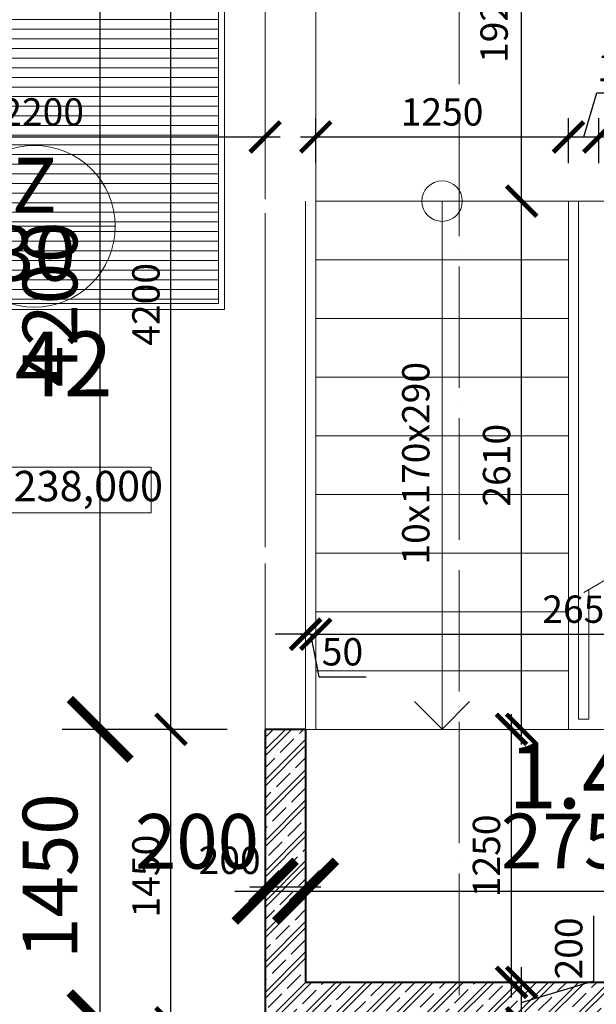
# Model space of a CAD drawing. Units: millimetres. Extents: x -165215 to 1605733, y -156714 to 427232.
# Drawn here: x 28787 to 31638, y 34091 to 38957 of the extents above; entities that cross this region are included whole.
import ezdxf
from ezdxf.enums import TextEntityAlignment as Align

# ---------------------------------------------------------------- set-up
doc = ezdxf.new("R2010")
doc.units = ezdxf.units.MM
doc.header["$LTSCALE"] = 25
doc.linetypes.add('ACAD_ISO04W100', pattern=[30, 24, -3, 0, -3])
doc.linetypes.add('ACAD_ISO10W100', pattern=[18, 12, -3, 0, -3])
doc.layers.get('0').update_dxf_attribs({"lineweight": 15})
doc.layers.get('Defpoints').update_dxf_attribs({"lineweight": 15})
for name, color, linetype, lineweight in [('Beton - koty', 7, 'Continuous', 9), ('Koty 075 interier', 7, 'Continuous', 9), ('Materialy v pohledu - sparorez', 8, 'Continuous', 15), ('Mistnosti', 7, 'Continuous', 15), ('Modulova sit - primky', 252, 'ACAD_ISO04W100', 9), ('Obrys', 7, 'Continuous', 40), ('Popis vyrobku - krouzek a znacka 150', 7, 'Continuous', 9), ('Rezova cara', 251, 'ACAD_ISO04W100', 9), ('Schodiste', 7, 'Continuous', 15), ('Schodiste - cara rezu', 7, 'Continuous', 9), ('Schodiste - nad - viditelne hrany', 7, 'ACAD_ISO10W100', 15), ('Schodiste - vystupni cara', 7, 'Continuous', 9)]:
    doc.layers.add(name, color=color, linetype=linetype, lineweight=lineweight)
for name, color, linetype, lineweight, true_color in [('Beton monolit - tenka', 7, 'Continuous', 15, 0x744483), ('Srafy', 7, 'Continuous', 9, 0x595959), ('Zamecnicke vyrobky - tenka', 7, 'Continuous', 15, 0x007399)]:
    doc.layers.add(name, color=color, linetype=linetype, lineweight=lineweight, true_color=true_color)
doc.styles.add('Arial Narrow', font='ARIALN.TTF')
doc.styles.add('Obecne 075 (mm)', font='ARIALN.TTF', dxfattribs={"height": 135})
doc.styles.add('Obecne 150 (mm)', font='ARIALN.TTF', dxfattribs={"height": 270})
doc.styles.get("Standard").update_dxf_attribs({"font": 'ARIALN.TTF'})
doc.dimstyles.new('075 (mm)', dxfattribs={"dimscale": 75, "dimtxt": 1.8, "dimasz": 2, "dimexe": 1.25, "dimexo": 2.5, "dimgap": 0.5, "dimtad": 1, "dimtxsty": 'Arial Narrow', "dimblk": 'ARCHTICK', "dimcen": 2.5, "dimdle": 1, "dimadec": 0, "dimazin": 0, "dimtfac": 1, "dimtmove": 1, "dimatfit": 3, "dimfxl": 1.25, "dimtfill": 1, "dimtfillclr": 256, "dimarcsym": 0})
doc.dimstyles.new('150 (mm)', dxfattribs={"dimscale": 150, "dimtxt": 1.8, "dimasz": 2, "dimexe": 1.25, "dimexo": 2.5, "dimgap": 0.5, "dimtad": 1, "dimtxsty": 'Arial Narrow', "dimblk": 'ARCHTICK', "dimcen": 2.5, "dimdle": 1, "dimadec": 0, "dimazin": 0, "dimtfac": 1, "dimtmove": 1, "dimatfit": 3, "dimfxl": 1.25, "dimtfill": 1, "dimtfillclr": 256, "dimarcsym": 0})

# ---------------------------------------------------------------- blocks, each defined once
blk = doc.blocks.new('_ArchTick')
at = {"color": 0, "linetype": 'ByBlock', "const_width": 0.15}
blk.add_lwpolyline([(-0.5, -0.5), (0.5, 0.5)], dxfattribs=at)
blk = doc.blocks.new('*D1710')
at = {"layer": 'Defpoints', "color": 0}
for p in [(30200, 34671.8), (30200, 34200), (30000, 34000)]:
    blk.add_point(p, dxfattribs=at)
at = {"layer": 'Koty 075 interier', "color": 0, "linetype": 'ByBlock', "lineweight": -2}
blk.add_line((29925, 34671.8), (30275, 34671.8), dxfattribs=at)
at = {"layer": 'Koty 075 interier', "color": 0, "lineweight": -2, "xscale": 150, "yscale": 150, "zscale": 150}
blk.add_blockref('_ArchTick', (30200, 34671.8), dxfattribs=at)
at = {"layer": 'Koty 075 interier', "color": 0, "insert": (29824.6, 34785.6), "char_height": 135, "attachment_point": 5, "style": 'Arial Narrow', "bg_fill": 3, "box_fill_scale": 1.1, "bg_fill_color": 256, "bg_fill_true_color": 13158600, "bg_fill_transparency": 4792}
blk.add_mtext('200', dxfattribs=at)
at = {"layer": 'Koty 075 interier', "color": 0, "lineweight": -2, "xscale": 150, "yscale": 150, "zscale": 150, "rotation": 180}
blk.add_blockref('_ArchTick', (30000, 34671.8), dxfattribs=at)
blk = doc.blocks.new('*D1711')
at = {"layer": 'Defpoints', "color": 0}
for p in [(30250, 35920), (30250, 35450), (30200, 34200)]:
    blk.add_point(p, dxfattribs=at)
at = {"layer": 'Koty 075 interier', "color": 0, "linetype": 'ByBlock', "lineweight": -2}
for p, q in [((30200, 35920), (30050, 35920)), ((30200, 35920), (30250, 35920)), ((30200, 35920), (30250, 35920)), ((30225, 35920), (30265.9, 35709.3)), ((30250, 35920), (30400, 35920)), ((30265.9, 35709.3), (30499.1, 35709.3))]:
    blk.add_line(p, q, dxfattribs=at)
at = {"layer": 'Koty 075 interier', "color": 0, "insert": (30382.5, 35815.8), "char_height": 135, "attachment_point": 5, "style": 'Arial Narrow', "bg_fill": 3, "box_fill_scale": 1.1, "bg_fill_color": 256, "bg_fill_true_color": 13158600, "bg_fill_transparency": 4797}
blk.add_mtext('50', dxfattribs=at)
at = {"layer": 'Koty 075 interier', "color": 0, "lineweight": -2, "xscale": 150, "yscale": 150, "zscale": 150}
blk.add_blockref('_ArchTick', (30200, 35920), dxfattribs=at)
at = {"layer": 'Koty 075 interier', "color": 0, "lineweight": -2, "xscale": 150, "yscale": 150, "zscale": 150, "rotation": 180}
blk.add_blockref('_ArchTick', (30250, 35920), dxfattribs=at)
blk = doc.blocks.new('*D1712')
at = {"layer": 'Defpoints', "color": 0}
for p in [(32900, 35920), (30250, 35450), (32900, 35450)]:
    blk.add_point(p, dxfattribs=at)
at = {"layer": 'Koty 075 interier', "color": 0, "linetype": 'ByBlock', "lineweight": -2}
blk.add_line((30175, 35920), (32975, 35920), dxfattribs=at)
at = {"layer": 'Koty 075 interier', "color": 0, "lineweight": -2, "xscale": 150, "yscale": 150, "zscale": 150, "rotation": 180}
blk.add_blockref('_ArchTick', (30250, 35920), dxfattribs=at)
at = {"layer": 'Koty 075 interier', "color": 0, "lineweight": -2, "xscale": 150, "yscale": 150, "zscale": 150}
blk.add_blockref('_ArchTick', (32900, 35920), dxfattribs=at)
at = {"layer": 'Koty 075 interier', "color": 0, "insert": (31575, 36026.4), "char_height": 135, "attachment_point": 5, "style": 'Arial Narrow', "bg_fill": 3, "box_fill_scale": 1.1, "bg_fill_color": 256, "bg_fill_true_color": 13158600, "bg_fill_transparency": 4807}
blk.add_mtext('2650', dxfattribs=at)
blk = doc.blocks.new('*D1715')
at = {"layer": 'Defpoints', "color": 0}
for p in [(30200, 34200), (31268.3, 34200), (30000, 34000)]:
    blk.add_point(p, dxfattribs=at)
at = {"layer": 'Koty 075 interier', "color": 0, "linetype": 'ByBlock', "lineweight": -2}
for p, q in [((31625.1, 34207), (31625.1, 34528.1)), ((31268.3, 33925), (31268.3, 34275)), ((31268.3, 34100), (31625.1, 34207))]:
    blk.add_line(p, q, dxfattribs=at)
at = {"layer": 'Koty 075 interier', "color": 0, "lineweight": -2, "xscale": 150, "yscale": 150, "zscale": 150}
for p, rotation in [((31268.3, 34200), 90), ((31268.3, 34000), 270)]:
    blk.add_blockref('_ArchTick', p, dxfattribs=dict(at, rotation=rotation))
at = {"layer": 'Koty 075 interier', "color": 0, "insert": (31518.6, 34367.6), "char_height": 135, "attachment_point": 5, "rotation": 90, "style": 'Arial Narrow', "bg_fill": 3, "box_fill_scale": 1.1, "bg_fill_color": 256, "bg_fill_true_color": 13158600, "bg_fill_transparency": 4817}
blk.add_mtext('200', dxfattribs=at)
blk = doc.blocks.new('*D1716')
at = {"layer": 'Defpoints', "color": 0}
for p in [(30200, 35450), (31218.3, 35450), (30200, 34200)]:
    blk.add_point(p, dxfattribs=at)
at = {"layer": 'Koty 075 interier', "color": 0, "linetype": 'ByBlock', "lineweight": -2}
blk.add_line((31218.3, 34125), (31218.3, 35525), dxfattribs=at)
at = {"layer": 'Koty 075 interier', "color": 0, "lineweight": -2, "xscale": 150, "yscale": 150, "zscale": 150}
for p, rotation in [((31218.3, 35450), 90), ((31218.3, 34200), 270)]:
    blk.add_blockref('_ArchTick', p, dxfattribs=dict(at, rotation=rotation))
at = {"layer": 'Koty 075 interier', "color": 0, "insert": (31111.8, 34825), "char_height": 135, "attachment_point": 5, "rotation": 90, "style": 'Arial Narrow', "bg_fill": 3, "box_fill_scale": 1.1, "bg_fill_color": 256, "bg_fill_true_color": 13158600, "bg_fill_transparency": 4827}
blk.add_mtext('1250', dxfattribs=at)
blk = doc.blocks.new('*D1717')
at = {"layer": 'Defpoints', "color": 0}
for p in [(30250, 38060), (31268.3, 38060), (30200, 35450)]:
    blk.add_point(p, dxfattribs=at)
at = {"layer": 'Koty 075 interier', "color": 0, "linetype": 'ByBlock', "lineweight": -2}
blk.add_line((31268.3, 35375), (31268.3, 38135), dxfattribs=at)
at = {"layer": 'Koty 075 interier', "color": 0, "lineweight": -2, "xscale": 150, "yscale": 150, "zscale": 150}
for p, rotation in [((31268.3, 38060), 90), ((31268.3, 35450), 270)]:
    blk.add_blockref('_ArchTick', p, dxfattribs=dict(at, rotation=rotation))
at = {"layer": 'Koty 075 interier', "color": 0, "insert": (31161.8, 36755), "char_height": 135, "attachment_point": 5, "rotation": 90, "style": 'Arial Narrow', "bg_fill": 3, "box_fill_scale": 1.1, "bg_fill_color": 256, "bg_fill_true_color": 13158600, "bg_fill_transparency": 4832}
blk.add_mtext('2610', dxfattribs=at)
blk = doc.blocks.new('*D1718')
at = {"layer": 'Defpoints', "color": 0}
for p in [(30425, 39987.5), (31268.3, 39987.5), (30250, 38060)]:
    blk.add_point(p, dxfattribs=at)
at = {"layer": 'Koty 075 interier', "color": 0, "linetype": 'ByBlock', "lineweight": -2}
blk.add_line((31268.3, 37985), (31268.3, 40062.5), dxfattribs=at)
at = {"layer": 'Koty 075 interier', "color": 0, "lineweight": -2, "xscale": 150, "yscale": 150, "zscale": 150}
for p, rotation in [((31268.3, 39987.5), 90), ((31268.3, 38060), 270)]:
    blk.add_blockref('_ArchTick', p, dxfattribs=dict(at, rotation=rotation))
at = {"layer": 'Koty 075 interier', "color": 0, "insert": (31149.6, 39023.8), "char_height": 135, "attachment_point": 5, "rotation": 90, "style": 'Arial Narrow', "bg_fill": 3, "box_fill_scale": 1.1, "bg_fill_color": 256, "bg_fill_true_color": 13158600, "bg_fill_transparency": 4837}
blk.add_mtext('1927,5', dxfattribs=at)
blk = doc.blocks.new('*D1778')
at = {"layer": 'Defpoints', "color": 0}
for p in [(30000, 38377), (27800, 37525), (30000, 35450)]:
    blk.add_point(p, dxfattribs=at)
at = {"layer": 'Koty 075 interier', "color": 0, "linetype": 'ByBlock', "lineweight": -2}
for p, q in [((27800, 37712.5), (27800, 38470.8)), ((27725, 38377), (30075, 38377))]:
    blk.add_line(p, q, dxfattribs=at)
at = {"layer": 'Koty 075 interier', "color": 0, "lineweight": -2, "xscale": 150, "yscale": 150, "zscale": 150, "rotation": 180}
blk.add_blockref('_ArchTick', (27800, 38377), dxfattribs=at)
at = {"layer": 'Koty 075 interier', "color": 0, "lineweight": -2, "xscale": 150, "yscale": 150, "zscale": 150}
blk.add_blockref('_ArchTick', (30000, 38377), dxfattribs=at)
at = {"layer": 'Koty 075 interier', "color": 0, "insert": (28900, 38483.4), "char_height": 135, "attachment_point": 5, "style": 'Arial Narrow', "bg_fill": 3, "box_fill_scale": 1.1, "bg_fill_color": 256, "bg_fill_true_color": 13158600, "bg_fill_transparency": 5172}
blk.add_mtext('2200', dxfattribs=at)
blk = doc.blocks.new('*D1779')
at = {"layer": 'Defpoints', "color": 0}
for p in [(31500, 38377), (30250, 38060), (31500, 38060)]:
    blk.add_point(p, dxfattribs=at)
at = {"layer": 'Koty 075 interier', "color": 0, "linetype": 'ByBlock', "lineweight": -2}
for p, q in [((30250, 38247.5), (30250, 38470.8)), ((31500, 38247.5), (31500, 38470.8)), ((30175, 38377), (31575, 38377))]:
    blk.add_line(p, q, dxfattribs=at)
at = {"layer": 'Koty 075 interier', "color": 0, "lineweight": -2, "xscale": 150, "yscale": 150, "zscale": 150, "rotation": 180}
blk.add_blockref('_ArchTick', (30250, 38377), dxfattribs=at)
at = {"layer": 'Koty 075 interier', "color": 0, "lineweight": -2, "xscale": 150, "yscale": 150, "zscale": 150}
blk.add_blockref('_ArchTick', (31500, 38377), dxfattribs=at)
at = {"layer": 'Koty 075 interier', "color": 0, "insert": (30875, 38483.4), "char_height": 135, "attachment_point": 5, "style": 'Arial Narrow', "bg_fill": 3, "box_fill_scale": 1.1, "bg_fill_color": 256, "bg_fill_true_color": 13158600, "bg_fill_transparency": 5177}
blk.add_mtext('1250', dxfattribs=at)
blk = doc.blocks.new('*D1780')
at = {"layer": 'Defpoints', "color": 0}
for p in [(31650, 38377), (31500, 38060), (31650, 38060)]:
    blk.add_point(p, dxfattribs=at)
at = {"layer": 'Koty 075 interier', "color": 0, "linetype": 'ByBlock', "lineweight": -2}
for p, q in [((31575, 38377), (31640.7, 38595.9)), ((31640.7, 38595.9), (31949.5, 38595.9)), ((31500, 38247.5), (31500, 38470.8)), ((31650, 38247.5), (31650, 38470.8)), ((31425, 38377), (31725, 38377))]:
    blk.add_line(p, q, dxfattribs=at)
at = {"layer": 'Koty 075 interier', "color": 0, "lineweight": -2, "xscale": 150, "yscale": 150, "zscale": 150, "rotation": 180}
blk.add_blockref('_ArchTick', (31500, 38377), dxfattribs=at)
at = {"layer": 'Koty 075 interier', "color": 0, "lineweight": -2, "xscale": 150, "yscale": 150, "zscale": 150}
blk.add_blockref('_ArchTick', (31650, 38377), dxfattribs=at)
at = {"layer": 'Koty 075 interier', "color": 0, "insert": (31795.1, 38702.4), "char_height": 135, "attachment_point": 5, "style": 'Arial Narrow', "bg_fill": 3, "box_fill_scale": 1.1, "bg_fill_color": 256, "bg_fill_true_color": 13158600, "bg_fill_transparency": 12129337}
blk.add_mtext('150', dxfattribs=at)
blk = doc.blocks.new('*D1781')
at = {"layer": 'Defpoints', "color": 0}
for p in [(32900, 38377), (31650, 38060), (32900, 34200)]:
    blk.add_point(p, dxfattribs=at)
at = {"layer": 'Koty 075 interier', "color": 0, "linetype": 'ByBlock', "lineweight": -2}
blk.add_line((31575, 38377), (32975, 38377), dxfattribs=at)
at = {"layer": 'Koty 075 interier', "color": 0, "lineweight": -2, "xscale": 150, "yscale": 150, "zscale": 150, "rotation": 180}
blk.add_blockref('_ArchTick', (31650, 38377), dxfattribs=at)
at = {"layer": 'Koty 075 interier', "color": 0, "lineweight": -2, "xscale": 150, "yscale": 150, "zscale": 150}
blk.add_blockref('_ArchTick', (32900, 38377), dxfattribs=at)
at = {"layer": 'Koty 075 interier', "color": 0, "insert": (32275, 38483.4), "char_height": 135, "attachment_point": 5, "style": 'Arial Narrow', "bg_fill": 3, "box_fill_scale": 1.1, "bg_fill_color": 256, "bg_fill_true_color": 13158600, "bg_fill_transparency": 5187}
blk.add_mtext('1250', dxfattribs=at)
blk = doc.blocks.new('*D1818')
at = {"layer": 'Defpoints', "color": 0}
for p in [(29534.5, 35450), (30000, 35450), (30000, 34000)]:
    blk.add_point(p, dxfattribs=at)
at = {"layer": 'Koty 075 interier', "color": 0, "linetype": 'ByBlock', "lineweight": -2}
for p, q in [((29534.5, 33925), (29534.5, 35525)), ((29812.5, 35450), (29440.8, 35450)), ((29812.5, 34000), (29440.8, 34000))]:
    blk.add_line(p, q, dxfattribs=at)
at = {"layer": 'Koty 075 interier', "color": 0, "lineweight": -2, "xscale": 150, "yscale": 150, "zscale": 150}
for p, rotation in [((29534.5, 35450), 90), ((29534.5, 34000), 270)]:
    blk.add_blockref('_ArchTick', p, dxfattribs=dict(at, rotation=rotation))
at = {"layer": 'Koty 075 interier', "color": 0, "insert": (29428.1, 34725), "char_height": 135, "attachment_point": 5, "rotation": 90, "style": 'Arial Narrow', "bg_fill": 3, "box_fill_scale": 1.1, "bg_fill_color": 256, "bg_fill_true_color": 13158600, "bg_fill_transparency": 5387}
blk.add_mtext('1450', dxfattribs=at)
blk = doc.blocks.new('*D1819')
at = {"layer": 'Defpoints', "color": 0}
for p in [(29534.5, 39650), (29800, 39650), (30000, 35450)]:
    blk.add_point(p, dxfattribs=at)
at = {"layer": 'Koty 075 interier', "color": 0, "linetype": 'ByBlock', "lineweight": -2}
for p, q in [((29534.5, 35375), (29534.5, 39725)), ((29612.5, 39650), (29440.8, 39650)), ((29812.5, 35450), (29440.8, 35450))]:
    blk.add_line(p, q, dxfattribs=at)
at = {"layer": 'Koty 075 interier', "color": 0, "lineweight": -2, "xscale": 150, "yscale": 150, "zscale": 150}
for p, rotation in [((29534.5, 39650), 90), ((29534.5, 35450), 270)]:
    blk.add_blockref('_ArchTick', p, dxfattribs=dict(at, rotation=rotation))
at = {"layer": 'Koty 075 interier', "color": 0, "insert": (29428.1, 37550), "char_height": 135, "attachment_point": 5, "rotation": 90, "style": 'Arial Narrow', "bg_fill": 3, "box_fill_scale": 1.1, "bg_fill_color": 256, "bg_fill_true_color": 13158600, "bg_fill_transparency": 5392}
blk.add_mtext('4200', dxfattribs=at)
blk = doc.blocks.new('*D2090')
at = {"layer": 'Beton - koty', "color": 0, "linetype": 'ByBlock', "lineweight": -2}
for p, q in [((29184.4, 35300), (29184.4, 39800)), ((29625, 35450), (28996.9, 35450))]:
    blk.add_line(p, q, dxfattribs=at)
at = {"layer": 'Defpoints', "color": 0}
for p in [(29184.4, 39650), (29800, 39650), (30000, 35450)]:
    blk.add_point(p, dxfattribs=at)
at = {"layer": 'Beton - koty', "color": 0, "lineweight": -2, "xscale": 300, "yscale": 300, "zscale": 300}
for p, rotation in [((29184.4, 39650), 90), ((29184.4, 35450), 270)]:
    blk.add_blockref('_ArchTick', p, dxfattribs=dict(at, rotation=rotation))
at = {"layer": 'Beton - koty', "color": 0, "insert": (28971.5, 37550), "char_height": 270, "attachment_point": 5, "rotation": 90, "style": 'Arial Narrow', "bg_fill": 3, "box_fill_scale": 1.1, "bg_fill_color": 256, "bg_fill_true_color": 13158600, "bg_fill_transparency": 6797}
blk.add_mtext('4200', dxfattribs=at)
blk = doc.blocks.new('*D2091')
at = {"layer": 'Beton - koty', "color": 0, "linetype": 'ByBlock', "lineweight": -2}
for p, q in [((29184.4, 33850), (29184.4, 35600)), ((29625, 35450), (28996.9, 35450)), ((29625, 34000), (28996.9, 34000))]:
    blk.add_line(p, q, dxfattribs=at)
at = {"layer": 'Defpoints', "color": 0}
for p in [(29184.4, 35450), (30000, 35450), (30000, 34000)]:
    blk.add_point(p, dxfattribs=at)
at = {"layer": 'Beton - koty', "color": 0, "lineweight": -2, "xscale": 300, "yscale": 300, "zscale": 300}
for p, rotation in [((29184.4, 35450), 90), ((29184.4, 34000), 270)]:
    blk.add_blockref('_ArchTick', p, dxfattribs=dict(at, rotation=rotation))
at = {"layer": 'Beton - koty', "color": 0, "insert": (28971.5, 34725), "char_height": 270, "attachment_point": 5, "rotation": 90, "style": 'Arial Narrow', "bg_fill": 3, "box_fill_scale": 1.1, "bg_fill_color": 256, "bg_fill_true_color": 13158600, "bg_fill_transparency": 6802}
blk.add_mtext('1450', dxfattribs=at)
blk = doc.blocks.new('*D2094')
at = {"layer": 'Beton - koty', "color": 0, "linetype": 'ByBlock', "lineweight": -2}
blk.add_line((29850, 34650.7), (30350, 34650.7), dxfattribs=at)
at = {"layer": 'Defpoints', "color": 0}
for p in [(30000, 35450), (30200, 35450), (30200, 34650.7)]:
    blk.add_point(p, dxfattribs=at)
at = {"layer": 'Beton - koty', "color": 0, "lineweight": -2, "xscale": 300, "yscale": 300, "zscale": 300}
blk.add_blockref('_ArchTick', (30200, 34650.7), dxfattribs=at)
at = {"layer": 'Beton - koty', "color": 0, "insert": (29663.1, 34861.7), "char_height": 270, "attachment_point": 5, "style": 'Arial Narrow', "bg_fill": 3, "box_fill_scale": 1.1, "bg_fill_color": 256, "bg_fill_true_color": 13158600, "bg_fill_transparency": 12130972}
blk.add_mtext('200', dxfattribs=at)
at = {"layer": 'Beton - koty', "color": 0, "lineweight": -2, "xscale": 300, "yscale": 300, "zscale": 300, "rotation": 180}
blk.add_blockref('_ArchTick', (30000, 34650.7), dxfattribs=at)
blk = doc.blocks.new('*D2095')
at = {"layer": 'Beton - koty', "color": 0, "linetype": 'ByBlock', "lineweight": -2}
blk.add_line((30050, 34650.7), (33100, 34650.7), dxfattribs=at)
at = {"layer": 'Defpoints', "color": 0}
for p in [(30200, 35450), (32950, 34650.7), (32950, 34200)]:
    blk.add_point(p, dxfattribs=at)
at = {"layer": 'Beton - koty', "color": 0, "lineweight": -2, "xscale": 300, "yscale": 300, "zscale": 300, "rotation": 180}
blk.add_blockref('_ArchTick', (30200, 34650.7), dxfattribs=at)
at = {"layer": 'Beton - koty', "color": 0, "lineweight": -2, "xscale": 300, "yscale": 300, "zscale": 300}
blk.add_blockref('_ArchTick', (32950, 34650.7), dxfattribs=at)
at = {"layer": 'Beton - koty', "color": 0, "insert": (31575, 34863.5), "char_height": 270, "attachment_point": 5, "style": 'Arial Narrow', "bg_fill": 3, "box_fill_scale": 1.1, "bg_fill_color": 256, "bg_fill_true_color": 13158600, "bg_fill_transparency": 6822}
blk.add_mtext('2750', dxfattribs=at)

msp = doc.modelspace()

# ---------------------------------------------------------------- hatches: boundary and pattern name
at = {"layer": 'Materialy v pohledu - sparorez', "lineweight": 13, "ltscale": 0.5}
h = msp.add_hatch(dxfattribs=at)
h.set_pattern_fill('ANSI31', color=253, scale=15, angle=135, style=0)
h.paths.add_polyline_path([(27830, 39907.5), (29769.983, 39907.5), (29769.983, 37555), (27830, 37555)])
at = {"layer": 'Srafy'}
h = msp.add_hatch(dxfattribs=at)
h.set_pattern_fill('ZELEZOBETON', color=256, scale=12, style=0, pattern_type=2)
h.set_pattern_definition([(45, (30000, 34000), (-74.9997, 74.9997), []), (45, (30030, 34000), (-74.9997, 74.9997), []), (45, (30090, 34000), (-74.9997, 74.9997), [95.25, -19.05, 0, -19.05])])
h.paths.add_polyline_path([(30000, 35450), (30000, 34000), (33150, 34000), (33150, 38150), (32950, 38150), (32950, 34200), (30200, 34200), (30200, 35450)])
h.paths.add_polyline_path([(32950, 40150), (33150, 40150), (33150, 39650), (32950, 39650)])
h.paths.add_polyline_path([(30225, 40150), (30425, 40150), (30425, 39650), (30225, 39650)])

# ---------------------------------------------------------------- linework, layer by layer
at = {"layer": 'Koty 075 interier'}
msp.add_lwpolyline([(28076.742, 36745.337), (29436.742, 36745.337), (29436.742, 36520.337), (28076.742, 36520.337)], close=True, dxfattribs=at)
at = {"layer": 'Modulova sit - primky', "ltscale": 2}
msp.add_line((30000, 48270), (30000, -6900), dxfattribs=at)
at = {"layer": 'Obrys'}
for p, q in [((30200, 35450), (30000, 35450)), ((30000, 35450), (30000, 34000)), ((30200, 35450), (30200, 34201.793)), ((32950, 34200), (30200, 34200))]:
    msp.add_line(p, q, dxfattribs=at)
at = {"layer": 'Rezova cara'}
msp.add_line((30959.445, -1867.78), (30959.445, 63524.24), dxfattribs=at)
at = {"layer": 'Schodiste', "ltscale": 0.1}
for p, q in [((30250, 38060), (31500, 38060)), ((30250, 38060), (30250, 35450)), ((31500, 38060), (31500, 35450)), ((30250, 37770), (31500, 37770)), ((30250, 37480), (31500, 37480)), ((30250, 37190), (31500, 37190)), ((30250, 36900), (31500, 36900)), ((30250, 36610), (31500, 36610)), ((30250, 36320), (31500, 36320)), ((30250, 36030), (31500, 36030)), ((30250, 35740), (31500, 35740)), ((30200, 35450), (32950, 35450))]:
    msp.add_line(p, q, dxfattribs=at)
at = {"layer": 'Schodiste - cara rezu'}
for p, q in [((31575, 36126.521), (32105.316, 36432.699)), ((30738.565, 35586.988), (30875, 35450.897))]:
    msp.add_line(p, q, dxfattribs=at)
at = {"layer": 'Schodiste - nad - viditelne hrany'}
for p, q in [((30250, 38060), (30250, 39650)), ((31500, 38060), (31650, 38060))]:
    msp.add_line(p, q, dxfattribs=at)
at = {"layer": 'Schodiste - vystupni cara'}
for p, q in [((30875, 35450), (30875, 38060)), ((30875, 35450.897), (31010.75, 35586.988))]:
    msp.add_line(p, q, dxfattribs=at)
msp.add_circle((30875, 38060), 100, dxfattribs=at)
at = {"layer": 'Zamecnicke vyrobky - tenka', "ltscale": 0.5}
for p, q in [((29769.983, 39907.5), (29769.983, 37555)), ((29799.983, 39937.5), (29799.983, 37525)), ((29799.983, 37525), (27800, 37525)), ((29769.983, 37555), (27830, 37555))]:
    msp.add_line(p, q, dxfattribs=at)
at = {"layer": 'Zamecnicke vyrobky - tenka'}
for p, q in [((30200, 38060), (30200, 35450)), ((31550, 38060), (31550, 35500)), ((31600, 36140.955), (31600, 35500)), ((31550, 35500), (31600, 35500))]:
    msp.add_line(p, q, dxfattribs=at)

# ---------------------------------------------------------------- texts
at = {"layer": 'Koty 075 interier', "insert": (28756.742, 36632.837), "char_height": 150, "attachment_point": 5, "style": 'Obecne 075 (mm)'}
msp.add_mtext('+0,400=238,000', dxfattribs=at)
at = {"layer": 'Mistnosti'}
for s, p in [('1.42', (28822.229, 37095.595)), ('1.43b', (31760.777, 35059.556))]:
    msp.add_text(s, height=320, dxfattribs=at).set_placement(p, align=Align.CENTER)

# ---------------------------------------------------------------- next in the draw order: texts
at = {"layer": 'Koty 075 interier', "insert": (30762.527, 36764.78), "char_height": 135, "attachment_point": 5, "rotation": 90, "style": 'Obecne 075 (mm)', "bg_fill": 3, "box_fill_scale": 1.2, "bg_fill_color": 256, "bg_fill_transparency": 252}
msp.add_mtext('10x170x290', dxfattribs=at)

# ---------------------------------------------------------------- next in the draw order: dimensions: what is measured, and where the dimension line sits
at = {"layer": 'Koty 075 interier'}
dim = msp.add_linear_dim(base=(30200, 34671.754), p1=(30000, 34000), p2=(30200, 34200), dimstyle='075 (mm)', override={"dimse1": 1, "dimse2": 1}, dxfattribs=at)
dim.commit()
dim.dimension.update_dxf_attribs({"geometry": '*D1710', "text_midpoint": (29824.639, 34679.217), "dimtype": 160})

# ---------------------------------------------------------------- next in the draw order: dimensions: what is measured, and where the dimension line sits
dim = msp.add_linear_dim(base=(30250, 35919.961), p1=(30200, 34200), p2=(30250, 35450), dimstyle='075 (mm)', override={"dimse1": 1, "dimse2": 1}, dxfattribs=at)
dim.commit()
dim.dimension.update_dxf_attribs({"geometry": '*D1711', "text_midpoint": (30303.357, 35709.328), "dimtype": 160})

# ---------------------------------------------------------------- next in the draw order: dimensions: what is measured, and where the dimension line sits
for base, p1, p2, override, picture, middle in [((30000, 38377.019), (27800, 37525), (30000, 35450), {"dimse1": 0, "dimse2": 1}, '*D1778', (28900, 38483.447)), ((32900, 35919.961), (30250, 35450), (32900, 35450), {"dimse1": 1, "dimse2": 1}, '*D1712', (31575, 36026.389))]:
    dim = msp.add_linear_dim(base=base, p1=p1, p2=p2, dimstyle='075 (mm)', override=override, dxfattribs=at)
    dim.commit()
    dim.dimension.update_dxf_attribs({"geometry": picture, "text_midpoint": middle})
dim = msp.add_linear_dim(base=(31268.274, 34200), p1=(30000, 34000), p2=(30200, 34200), angle=90, dimstyle='075 (mm)', override={"dimse1": 1, "dimse2": 1}, dxfattribs=at)
dim.commit()
dim.dimension.update_dxf_attribs({"geometry": '*D1715', "text_midpoint": (31518.628, 34244.535)})

# ---------------------------------------------------------------- next in the draw order: dimensions: what is measured, and where the dimension line sits
dim = msp.add_linear_dim(base=(29534.529, 35450), p1=(30000, 34000), p2=(30000, 35450), angle=90, dimstyle='075 (mm)', dxfattribs=at)
dim.commit()
dim.dimension.update_dxf_attribs({"geometry": '*D1818', "text_midpoint": (29428.102, 34725)})
dim = msp.add_linear_dim(base=(31218.274, 35450), p1=(30200, 34200), p2=(30200, 35450), angle=90, dimstyle='075 (mm)', override={"dimse1": 1, "dimse2": 1}, dxfattribs=at)
dim.commit()
dim.dimension.update_dxf_attribs({"geometry": '*D1716', "text_midpoint": (31111.846, 34825)})

# ---------------------------------------------------------------- next in the draw order: dimensions: what is measured, and where the dimension line sits
dim = msp.add_linear_dim(base=(29534.529, 39650), p1=(30000, 35450), p2=(29800, 39650), angle=90, dimstyle='075 (mm)', dxfattribs=at)
dim.commit()
dim.dimension.update_dxf_attribs({"geometry": '*D1819', "text_midpoint": (29428.102, 37550)})
dim = msp.add_linear_dim(base=(31268.274, 38060), p1=(30200, 35450), p2=(30250, 38060), angle=90, dimstyle='075 (mm)', override={"dimse1": 1, "dimse2": 1}, dxfattribs=at)
dim.commit()
dim.dimension.update_dxf_attribs({"geometry": '*D1717', "text_midpoint": (31161.846, 36755)})

# ---------------------------------------------------------------- next in the draw order: linework, layer by layer
at = {"layer": 'Beton monolit - tenka'}
for p, q in [((30250, 37770), (31500, 37770)), ((30250, 37480), (31500, 37480)), ((30250, 37190), (31500, 37190)), ((30250, 36900), (31500, 36900)), ((30250, 36610), (31500, 36610)), ((30250, 36320), (31500, 36320)), ((30250, 36030), (31500, 36030)), ((30250, 35740), (31500, 35740)), ((30875, 35450.897), (30738.565, 35586.988)), ((30875, 35450.897), (31010.75, 35586.988)), ((30200, 35450), (30000, 35450)), ((30000, 35450), (30000, 34000)), ((30200, 34201.793), (30200, 35450))]:
    msp.add_line(p, q, dxfattribs=at)
at = {"layer": 'Schodiste - cara rezu'}
msp.add_line((30738.565, 35586.988), (30875, 35450.897), dxfattribs=at)
at = {"layer": 'Schodiste - nad - viditelne hrany'}
msp.add_line((30000, 35450), (30000, 39650), dxfattribs=at)
at = {"layer": 'Schodiste - vystupni cara'}
msp.add_line((30875, 35450.897), (31010.75, 35586.988), dxfattribs=at)

# ---------------------------------------------------------------- next in the draw order: dimensions: what is measured, and where the dimension line sits
at = {"layer": 'Koty 075 interier'}
dim = msp.add_linear_dim(base=(31268.274, 39987.5), p1=(30250, 38060), p2=(30425, 39987.5), angle=90, dimstyle='075 (mm)', override={"dimse1": 1, "dimse2": 1}, dxfattribs=at)
dim.commit()
dim.dimension.update_dxf_attribs({"geometry": '*D1718', "text_midpoint": (31149.645, 39023.75)})

# ---------------------------------------------------------------- next in the draw order: dimensions: what is measured, and where the dimension line sits
at = {"layer": 'Beton - koty'}
dim = msp.add_linear_dim(base=(29184.365, 39650), p1=(30000, 35450), p2=(29800, 39650), angle=90, dimstyle='150 (mm)', override={"dimse2": 1}, dxfattribs=at)
dim.commit()
dim.dimension.update_dxf_attribs({"geometry": '*D2090', "text_midpoint": (28971.51, 37550)})
at = {"layer": 'Koty 075 interier'}
dim = msp.add_linear_dim(base=(31500, 38377.019), p1=(30250, 38060), p2=(31500, 38060), dimstyle='075 (mm)', dxfattribs=at)
dim.commit()
dim.dimension.update_dxf_attribs({"geometry": '*D1779', "text_midpoint": (30875, 38483.447)})

# ---------------------------------------------------------------- next in the draw order: linework, layer by layer
at = {"layer": 'Beton monolit - tenka'}
for p, q in [((30250, 35450), (30250, 39650)), ((30875, 38060), (30875, 35450.897))]:
    msp.add_line(p, q, dxfattribs=at)
msp.add_circle((30875, 38060), 100, dxfattribs=at)
at = {"layer": 'Popis vyrobku - krouzek a znacka 150'}
msp.add_line((28458.887, 37935.587), (29258.887, 37935.587), dxfattribs=at)
msp.add_circle((28858.887, 37935.587), 400, dxfattribs=at)

# ---------------------------------------------------------------- next in the draw order: texts
at = {"layer": 'Popis vyrobku - krouzek a znacka 150', "insert": (28858.887, 37935.587), "char_height": 270, "width": 900, "attachment_point": 5, "line_spacing_factor": 0.75, "style": 'Obecne 150 (mm)'}
msp.add_mtext('Z\\P30', dxfattribs=at)

# ---------------------------------------------------------------- next in the draw order: dimensions: what is measured, and where the dimension line sits
at = {"layer": 'Beton - koty'}
dim = msp.add_linear_dim(base=(29184.365, 35450), p1=(30000, 34000), p2=(30000, 35450), angle=90, dimstyle='150 (mm)', dxfattribs=at)
dim.commit()
dim.dimension.update_dxf_attribs({"geometry": '*D2091', "text_midpoint": (28971.51, 34725)})
at = {"layer": 'Koty 075 interier'}
dim = msp.add_linear_dim(base=(31650, 38377.019), p1=(31500, 38060), p2=(31650, 38060), dimstyle='075 (mm)', dxfattribs=at)
dim.commit()
dim.dimension.update_dxf_attribs({"geometry": '*D1780', "text_midpoint": (31678.178, 38702.374)})

# ---------------------------------------------------------------- next in the draw order: linework, layer by layer
at = {"layer": 'Beton monolit - tenka'}
msp.add_line((31500, 38060), (31500, 35450), dxfattribs=at)

# ---------------------------------------------------------------- next in the draw order: dimensions: what is measured, and where the dimension line sits
at = {"layer": 'Koty 075 interier'}
dim = msp.add_linear_dim(base=(32900, 38377.019), p1=(31650, 38060), p2=(32900, 34200), dimstyle='075 (mm)', override={"dimse1": 1, "dimse2": 1}, dxfattribs=at)
dim.commit()
dim.dimension.update_dxf_attribs({"geometry": '*D1781', "text_midpoint": (32275, 38483.447)})

# ---------------------------------------------------------------- next in the draw order: linework, layer by layer
at = {"layer": 'Beton monolit - tenka'}
for p, q in [((30250, 38060), (32900, 38060)), ((30200, 35450), (32950, 35450)), ((32950, 34200), (30200, 34201.793))]:
    msp.add_line(p, q, dxfattribs=at)

# ---------------------------------------------------------------- next in the draw order: dimensions: what is measured, and where the dimension line sits
at = {"layer": 'Beton - koty'}
dim = msp.add_linear_dim(base=(30200, 34650.691), p1=(30000, 35450), p2=(30200, 35450), dimstyle='150 (mm)', override={"dimse1": 1, "dimse2": 1}, dxfattribs=at)
dim.commit()
dim.dimension.update_dxf_attribs({"geometry": '*D2094', "text_midpoint": (29663.079, 34648.806), "dimtype": 160})

# ---------------------------------------------------------------- next in the draw order: dimensions: what is measured, and where the dimension line sits
dim = msp.add_linear_dim(base=(32950, 34650.691), p1=(30200, 35450), p2=(32950, 34200), dimstyle='150 (mm)', override={"dimse1": 1, "dimse2": 1}, dxfattribs=at)
dim.commit()
dim.dimension.update_dxf_attribs({"geometry": '*D2095', "text_midpoint": (31575, 34863.546)})

doc.saveas('drawing.dxf')
